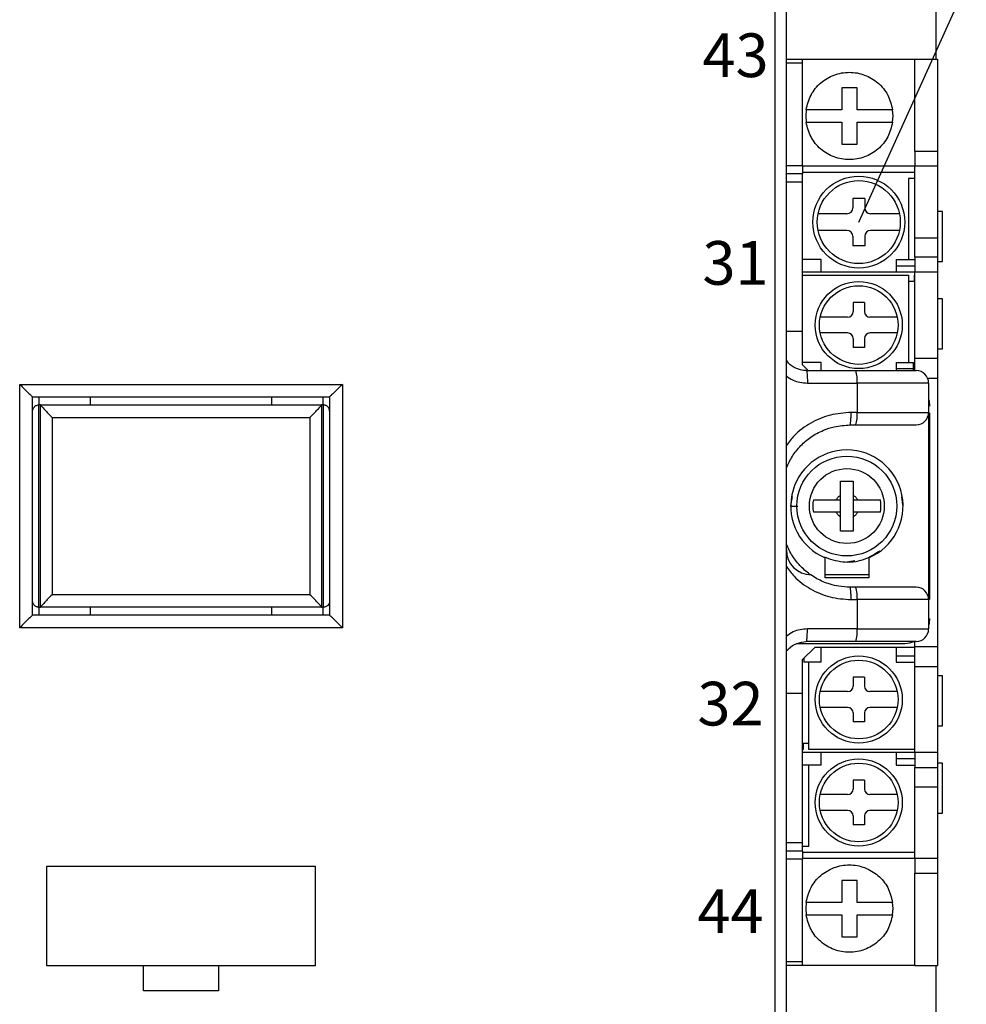
# Model space of a CAD drawing. Units: inches. Extents: x -1102 to 497, y -2880 to -1762.
# Drawn here: x -204 to -128, y -2346 to -2267 of the extents above; entities that cross this region are included whole.
import ezdxf

# ---------------------------------------------------------------- set-up
doc = ezdxf.new("R2010")
doc.units = ezdxf.units.IN
doc.header["$MEASUREMENT"] = 0
doc.layers.add('1', color=7, linetype='Continuous')
doc.styles.add('style1', font='txt', dxfattribs={"width": 0.7, "height": 3.5})
doc.dimstyles.new('GB', dxfattribs={"dimtxt": 3.5, "dimasz": 2.5, "dimexe": 1.25, "dimexo": 0.625, "dimtad": 1, "dimtih": 1, "dimtoh": 1, "dimdec": 1, "dimdsep": 46, "dimtxsty": 'style1', "dimcen": 2.5, "dimclrd": 3, "dimclre": 3, "dimclrt": 3, "dimadec": 0, "dimazin": 0, "dimtfac": 1, "dimtdec": 1, "dimtmove": 0, "dimatfit": 3, "dimfxl": 1, "dimarcsym": 0})

# ---------------------------------------------------------------- blocks, each defined once
blk = doc.blocks.new('*D22')
at = {"color": 3, "lineweight": -2, "transparency": 16777216}
for p, q in [((-189.993, -2233.573), (-117.585, -2233.573)), ((-118.835, -2236.073), (-118.835, -2304.448)), ((-118.835, -2377.573), (-118.835, -2309.198)), ((-189.993, -2380.073), (-117.585, -2380.073))]:
    blk.add_line(p, q, dxfattribs=at)
at = {"color": 3, "transparency": 16777216}
for points in [[(-119.252, -2236.073), (-118.419, -2236.073), (-118.835, -2233.573)], [(-119.252, -2377.573), (-118.419, -2377.573), (-118.835, -2380.073)]]:
    blk.add_solid(points, dxfattribs=at)
at = {"layer": 'Defpoints', "color": 0, "transparency": 16777216}
for p in [(-190.618, -2233.573), (-190.618, -2380.073), (-118.835, -2380.073)]:
    blk.add_point(p, dxfattribs=at)
at = {"color": 3, "transparency": 16777216, "insert": (-118.835, -2306.823), "char_height": 3.5, "attachment_point": 5, "style": 'style1'}
blk.add_mtext('147', dxfattribs=at)

msp = doc.modelspace()

# ---------------------------------------------------------------- linework, layer by layer
at = {"color": 3}
msp.add_line((-136.318, -2283.573), (-112.786, -2231.594), dxfattribs=at)
at = {"color": 7, "linetype": 'Continuous', "lineweight": 30}
for p, q in [((-143.017, -2357.89), (-143.017, -2254.755)), ((-142.118, -2357.89), (-142.118, -2254.755)), ((-130.118, -2270.523), (-130.118, -2266.323)), ((-142.118, -2270.523), (-140.818, -2270.523)), ((-140.818, -2270.844), (-142.118, -2270.844)), ((-140.818, -2270.844), (-140.818, -2270.523)), ((-140.818, -2270.523), (-131.818, -2270.523)), ((-140.818, -2279.03), (-140.818, -2270.844)), ((-131.818, -2277.923), (-131.818, -2270.523)), ((-131.818, -2270.523), (-130.018, -2270.523)), ((-130.018, -2270.523), (-130.018, -2277.923)), ((-136.455, -2272.823), (-137.682, -2272.823)), ((-137.682, -2272.823), (-137.682, -2274.573)), ((-136.455, -2274.573), (-136.455, -2272.823)), ((-140.532, -2274.573), (-140.568, -2275.073)), ((-137.682, -2274.573), (-140.532, -2274.573)), ((-133.604, -2274.573), (-136.455, -2274.573)), ((-133.568, -2275.073), (-133.604, -2274.573)), ((-140.568, -2275.073), (-140.532, -2275.573)), ((-140.532, -2275.573), (-137.682, -2275.573)), ((-137.682, -2275.573), (-137.682, -2277.323)), ((-136.455, -2277.323), (-136.455, -2275.573)), ((-136.455, -2275.573), (-133.604, -2275.573)), ((-133.604, -2275.573), (-133.568, -2275.073)), ((-137.682, -2277.323), (-136.455, -2277.323)), ((-203.546, -2296.573), (-177.691, -2296.573)), ((-203.546, -2316.073), (-203.546, -2296.573)), ((-177.691, -2296.573), (-177.691, -2316.073)), ((-202.518, -2315.073), (-202.518, -2297.573)), ((-202.018, -2297.573), (-202.018, -2298.223)), ((-197.868, -2298.223), (-197.868, -2297.573)), ((-183.368, -2297.573), (-183.368, -2298.223)), ((-179.218, -2298.223), (-179.218, -2297.573)), ((-178.718, -2297.573), (-178.718, -2315.073)), ((-202.018, -2314.423), (-202.018, -2298.223)), ((-201.868, -2298.223), (-202.018, -2298.223)), ((-201.868, -2298.223), (-201.868, -2298.226)), ((-201.868, -2314.419), (-201.868, -2298.226)), ((-179.368, -2298.223), (-179.368, -2298.226)), ((-179.218, -2298.223), (-179.368, -2298.223)), ((-179.368, -2298.226), (-179.368, -2314.419)), ((-179.218, -2298.223), (-179.218, -2314.423)), ((-200.95, -2299.223), (-180.287, -2299.223)), ((-200.95, -2299.223), (-200.95, -2313.423)), ((-180.287, -2299.223), (-180.287, -2313.423)), ((-180.287, -2313.423), (-200.95, -2313.423)), ((-202.018, -2314.423), (-201.868, -2314.423)), ((-202.018, -2314.423), (-202.018, -2315.073)), ((-201.868, -2314.423), (-201.868, -2314.419)), ((-197.868, -2315.073), (-197.868, -2314.423)), ((-183.368, -2314.423), (-183.368, -2315.073)), ((-179.368, -2314.419), (-179.368, -2314.423)), ((-179.368, -2314.423), (-179.218, -2314.423)), ((-179.218, -2315.073), (-179.218, -2314.423)), ((-177.691, -2316.073), (-203.546, -2316.073)), ((-140.818, -2342.801), (-140.818, -2334.615)), ((-131.818, -2334.568), (-131.818, -2335.723)), ((-130.018, -2334.568), (-130.018, -2335.723)), ((-201.368, -2335.161), (-179.868, -2335.161)), ((-201.368, -2343.161), (-201.368, -2335.161)), ((-179.868, -2335.161), (-179.868, -2343.161)), ((-131.818, -2343.123), (-131.818, -2335.723)), ((-131.818, -2335.723), (-130.018, -2335.723)), ((-130.018, -2335.723), (-130.018, -2343.123)), ((-136.455, -2336.323), (-137.682, -2336.323)), ((-137.682, -2336.323), (-137.682, -2338.073)), ((-136.455, -2338.073), (-136.455, -2336.323)), ((-140.532, -2338.073), (-140.568, -2338.573)), ((-137.682, -2338.073), (-140.532, -2338.073)), ((-133.604, -2338.073), (-136.455, -2338.073)), ((-133.568, -2338.573), (-133.604, -2338.073)), ((-140.568, -2338.573), (-140.532, -2339.073)), ((-133.604, -2339.073), (-133.568, -2338.573)), ((-140.532, -2339.073), (-137.682, -2339.073)), ((-137.682, -2339.073), (-137.682, -2340.823)), ((-136.455, -2340.823), (-136.455, -2339.073)), ((-136.455, -2339.073), (-133.604, -2339.073)), ((-137.682, -2340.823), (-136.455, -2340.823)), ((-142.118, -2342.801), (-140.818, -2342.801)), ((-140.818, -2343.123), (-140.818, -2342.801)), ((-193.618, -2343.161), (-201.368, -2343.161)), ((-193.618, -2345.161), (-193.618, -2343.161)), ((-187.618, -2343.161), (-193.618, -2343.161)), ((-187.618, -2343.161), (-187.618, -2345.161)), ((-179.868, -2343.161), (-187.618, -2343.161)), ((-140.818, -2343.123), (-142.118, -2343.123)), ((-131.818, -2343.123), (-140.818, -2343.123)), ((-131.818, -2343.123), (-130.018, -2343.123)), ((-130.118, -2347.323), (-130.118, -2343.123)), ((-187.618, -2345.161), (-193.618, -2345.161))]:
    msp.add_line(p, q, dxfattribs=at)
at = {"color": 0, "linetype": 'Continuous', "lineweight": 30}
for p, q in [((-130.018, -2277.923), (-131.818, -2277.923)), ((-131.818, -2277.923), (-131.818, -2279.077)), ((-130.018, -2277.923), (-130.018, -2279.077)), ((-142.118, -2279.03), (-140.818, -2279.03)), ((-142.118, -2279.673), (-140.818, -2279.673)), ((-140.818, -2279.03), (-140.818, -2279.673)), ((-140.818, -2279.073), (-131.818, -2279.073)), ((-140.818, -2279.573), (-131.818, -2279.573)), ((-140.818, -2280.357), (-140.818, -2279.673)), ((-131.818, -2279.077), (-130.018, -2279.077)), ((-131.818, -2284.833), (-131.818, -2279.077)), ((-130.018, -2279.077), (-130.018, -2284.833)), ((-142.118, -2280.357), (-140.818, -2280.357)), ((-140.818, -2292.322), (-140.818, -2280.357)), ((-132.318, -2280.073), (-132.318, -2286.573)), ((-131.818, -2280.073), (-132.318, -2280.073)), ((-129.618, -2282.723), (-130.018, -2282.723)), ((-129.618, -2282.723), (-130.018, -2282.723)), ((-129.618, -2286.723), (-129.618, -2282.723)), ((-131.818, -2284.833), (-130.018, -2284.833)), ((-131.818, -2286.373), (-131.818, -2284.833)), ((-130.018, -2284.833), (-130.018, -2286.373)), ((-139.318, -2286.573), (-140.818, -2286.573)), ((-139.318, -2287.573), (-139.318, -2286.573)), ((-133.318, -2286.573), (-133.318, -2287.573)), ((-133.318, -2286.573), (-132.318, -2286.573)), ((-132.318, -2286.573), (-131.818, -2286.573)), ((-130.018, -2286.373), (-131.818, -2286.373)), ((-131.818, -2286.373), (-131.818, -2287.57)), ((-130.018, -2286.373), (-130.018, -2287.57)), ((-130.018, -2286.723), (-129.618, -2286.723)), ((-130.018, -2286.723), (-129.618, -2286.723)), ((-131.818, -2287.573), (-140.818, -2287.573)), ((-133.318, -2287.073), (-131.818, -2287.073)), ((-131.818, -2287.57), (-130.018, -2287.57)), ((-131.818, -2294.476), (-131.818, -2287.57)), ((-130.018, -2287.57), (-130.018, -2294.476)), ((-140.818, -2287.823), (-132.318, -2287.823)), ((-132.318, -2287.823), (-132.318, -2288.323)), ((-132.318, -2288.323), (-132.318, -2294.823)), ((-131.86, -2288.323), (-132.318, -2288.323)), ((-131.86, -2288.323), (-131.86, -2287.823)), ((-131.818, -2287.823), (-131.86, -2287.823)), ((-129.618, -2289.723), (-130.018, -2289.723)), ((-129.618, -2289.723), (-130.018, -2289.723)), ((-129.618, -2293.723), (-129.618, -2289.723)), ((-142.118, -2292.322), (-140.818, -2292.322)), ((-140.818, -2295.023), (-140.818, -2292.322)), ((-130.018, -2293.723), (-129.618, -2293.723)), ((-130.018, -2293.723), (-129.618, -2293.723)), ((-131.818, -2294.476), (-130.018, -2294.476)), ((-131.818, -2295.475), (-131.818, -2294.476)), ((-130.018, -2294.476), (-130.018, -2296.073)), ((-139.318, -2294.823), (-140.818, -2294.823)), ((-140.818, -2295.023), (-140.368, -2295.473)), ((-140.518, -2295.473), (-136.544, -2295.473)), ((-139.318, -2295.473), (-139.318, -2294.823)), ((-133.318, -2294.823), (-133.318, -2295.473)), ((-133.318, -2294.823), (-132.318, -2294.823)), ((-131.918, -2295.323), (-133.318, -2295.323)), ((-132.318, -2294.823), (-131.918, -2294.823)), ((-131.918, -2295.473), (-131.918, -2294.823)), ((-130.802, -2296.073), (-130.018, -2296.073)), ((-130.018, -2296.073), (-130.018, -2317.573)), ((-140.431, -2296.473), (-136.457, -2296.473)), ((-136.457, -2296.473), (-136.457, -2298.823)), ((-130.718, -2296.473), (-130.718, -2298.823)), ((-136.457, -2298.823), (-136.931, -2298.823)), ((-130.718, -2298.823), (-130.718, -2313.823)), ((-130.618, -2313.8), (-130.618, -2298.845)), ((-137.018, -2299.823), (-136.544, -2299.823)), ((-137.768, -2304.323), (-136.768, -2304.323)), ((-141.768, -2306.323), (-141.652, -2305.701)), ((-141.746, -2306.303), (-141.626, -2305.561)), ((-137.768, -2305.823), (-137.768, -2305.456)), ((-136.768, -2305.456), (-136.768, -2305.823)), ((-132.768, -2306.323), (-132.853, -2305.573)), ((-138.134, -2305.823), (-137.768, -2305.823)), ((-137.768, -2306.823), (-137.768, -2305.823)), ((-136.768, -2305.823), (-136.402, -2305.823)), ((-136.768, -2305.823), (-136.768, -2306.823)), ((-132.768, -2306.323), (-132.819, -2306.052)), ((-137.768, -2306.823), (-138.134, -2306.823)), ((-137.768, -2307.189), (-137.768, -2306.823)), ((-136.402, -2306.823), (-136.768, -2306.823)), ((-136.768, -2306.823), (-136.768, -2307.189)), ((-136.768, -2308.323), (-137.768, -2308.323)), ((-139.018, -2312.073), (-139.018, -2310.468)), ((-135.518, -2310.468), (-135.518, -2312.073)), ((-136.618, -2310.701), (-137.268, -2310.822)), ((-135.518, -2311.823), (-139.018, -2311.823)), ((-135.518, -2312.073), (-139.018, -2312.073)), ((-136.544, -2312.823), (-137.018, -2312.823)), ((-136.931, -2313.823), (-136.457, -2313.823)), ((-136.457, -2313.823), (-136.457, -2316.173)), ((-130.718, -2313.823), (-130.718, -2316.173)), ((-136.457, -2316.173), (-140.431, -2316.173)), ((-141.264, -2317.323), (-132.618, -2317.323)), ((-136.544, -2317.173), (-140.518, -2317.173)), ((-131.818, -2317.623), (-131.818, -2317.156)), ((-131.818, -2317.573), (-131.818, -2317.156)), ((-131.818, -2317.573), (-130.018, -2317.573)), ((-130.018, -2317.573), (-130.018, -2319.168)), ((-139.818, -2317.623), (-140.818, -2318.623)), ((-139.818, -2317.623), (-131.818, -2317.623)), ((-139.318, -2318.823), (-139.318, -2317.623)), ((-133.318, -2317.623), (-133.318, -2318.823)), ((-133.318, -2318.323), (-131.818, -2318.323)), ((-131.818, -2319.168), (-131.818, -2317.623)), ((-140.818, -2321.323), (-140.818, -2318.623)), ((-140.718, -2318.523), (-140.718, -2318.823)), ((-140.318, -2318.823), (-140.718, -2318.823)), ((-140.318, -2325.323), (-140.318, -2318.823)), ((-139.318, -2318.823), (-140.318, -2318.823)), ((-133.318, -2318.823), (-131.818, -2318.823)), ((-131.818, -2319.168), (-130.018, -2319.168)), ((-131.818, -2326.075), (-131.818, -2319.168)), ((-130.018, -2319.168), (-130.018, -2326.075)), ((-129.618, -2319.923), (-130.018, -2319.923)), ((-129.618, -2319.923), (-130.018, -2319.923)), ((-129.618, -2323.923), (-129.618, -2319.923)), ((-142.118, -2321.323), (-140.818, -2321.323)), ((-140.818, -2333.288), (-140.818, -2321.323)), ((-130.018, -2323.923), (-129.618, -2323.923)), ((-130.018, -2323.923), (-129.618, -2323.923)), ((-140.776, -2325.323), (-140.318, -2325.323)), ((-140.776, -2325.323), (-140.776, -2325.823)), ((-140.318, -2325.823), (-140.318, -2325.323)), ((-140.818, -2325.823), (-140.776, -2325.823)), ((-131.818, -2326.073), (-140.818, -2326.073)), ((-131.818, -2325.823), (-140.318, -2325.823)), ((-139.318, -2327.073), (-139.318, -2326.073)), ((-133.318, -2326.073), (-133.318, -2327.073)), ((-130.018, -2326.075), (-131.818, -2326.075)), ((-131.818, -2326.075), (-131.818, -2327.273)), ((-130.018, -2326.075), (-130.018, -2327.273)), ((-131.818, -2326.573), (-133.318, -2326.573)), ((-129.618, -2326.923), (-130.018, -2326.923)), ((-129.618, -2326.923), (-130.018, -2326.923)), ((-129.618, -2330.923), (-129.618, -2326.923)), ((-140.318, -2327.073), (-140.818, -2327.073)), ((-140.318, -2333.573), (-140.318, -2327.073)), ((-139.318, -2327.073), (-140.318, -2327.073)), ((-133.318, -2327.073), (-131.818, -2327.073)), ((-131.818, -2327.273), (-130.018, -2327.273)), ((-131.818, -2328.812), (-131.818, -2327.273)), ((-130.018, -2327.273), (-130.018, -2328.812)), ((-131.818, -2328.812), (-130.018, -2328.812)), ((-131.818, -2334.568), (-131.818, -2328.812)), ((-130.018, -2328.812), (-130.018, -2334.568)), ((-130.018, -2330.923), (-129.618, -2330.923)), ((-130.018, -2330.923), (-129.618, -2330.923)), ((-142.118, -2333.288), (-140.818, -2333.288)), ((-140.818, -2333.973), (-140.818, -2333.288)), ((-140.818, -2333.973), (-142.118, -2333.973)), ((-140.818, -2333.573), (-140.318, -2333.573)), ((-140.818, -2333.973), (-140.818, -2334.615)), ((-131.818, -2334.073), (-140.818, -2334.073)), ((-140.818, -2334.615), (-142.118, -2334.615)), ((-131.818, -2334.573), (-140.818, -2334.573)), ((-130.018, -2334.568), (-131.818, -2334.568))]:
    msp.add_line(p, q, dxfattribs=at)
at = {"color": 0, "linetype": 'Continuous', "lineweight": 30, "flags": 128}
for points in [[(-130.618, -2298.323), (-130.657, -2297.932), (-130.682, -2297.822)], [(-130.693, -2315.864), (-130.657, -2315.713), (-130.618, -2315.323)], [(-132.618, -2317.323), (-132.228, -2317.284), (-131.877, -2317.18)]]:
    msp.add_lwpolyline(points, dxfattribs=at)
at = {"color": 0, "linetype": 'Continuous', "lineweight": 30}
for radius in [4, 3]:
    msp.add_circle((-137.268, -2306.323), radius, dxfattribs=at)
for centre, radius, start, end in [((-139.39, -2296.224), 2.944, 355.16587, 14.7964), ((-131.718, -2296.473), 1, 0, 90), ((-139.39, -2299.071), 2.944, 345.2036, 4.83413), ((-131.718, -2298.823), 1, 270, 0), ((-137.268, -2306.323), 4.5, 292.88538, 247.11462), ((-137.268, -2306.323), 2.732, 169.45471, 190.54529), ((-137.268, -2306.323), 2.732, 349.45471, 10.54529), ((-140.118, -2309.823), 2, 180, 270), ((-139.39, -2313.574), 2.944, 355.16588, 14.79639), ((-131.718, -2313.823), 1, 0, 90), ((-139.39, -2316.421), 2.944, 345.20362, 4.83411), ((-131.718, -2316.173), 1, 270, 360)]:
    msp.add_arc(centre, radius, start, end, dxfattribs=at)
at = {"color": 7, "linetype": 'Continuous', "lineweight": 30}
for points, knots in [([(-140.532, -2274.573), (-140.43, -2274.167), (-140.225, -2273.355), (-139.403, -2272.371), (-138.318, -2271.722), (-137.068, -2271.498), (-135.818, -2271.722), (-134.733, -2272.371), (-133.911, -2273.355), (-133.706, -2274.167), (-133.604, -2274.573)], [0, 0, 0, 0, 0.125, 0.25, 0.375, 0.5, 0.625, 0.75, 0.875, 1, 1, 1, 1]), ([(-133.604, -2275.573), (-133.706, -2275.978), (-133.911, -2276.79), (-134.733, -2277.774), (-135.818, -2278.423), (-137.068, -2278.647), (-138.318, -2278.423), (-139.403, -2277.774), (-140.225, -2276.79), (-140.43, -2275.978), (-140.532, -2275.573)], [0, 0, 0, 0, 0.125, 0.25, 0.375, 0.5, 0.625, 0.75, 0.875, 1, 1, 1, 1]), ([(-203.546, -2296.573), (-203.405, -2296.712), (-203.146, -2296.97), (-202.855, -2297.256), (-202.685, -2297.421), (-202.593, -2297.507), (-202.534, -2297.562), (-202.523, -2297.569), (-202.519, -2297.573)], [0, 0, 0, 0, 0.310323, 0.572909, 0.693203, 0.801417, 0.902949, 1, 1, 1, 1]), ([(-177.691, -2296.573), (-177.83, -2296.711), (-178.089, -2296.969), (-178.381, -2297.255), (-178.552, -2297.421), (-178.643, -2297.507), (-178.703, -2297.562), (-178.713, -2297.569), (-178.718, -2297.573)], [0, 0, 0, 0, 0.308151, 0.572909, 0.693189, 0.801416, 0.902941, 1, 1, 1, 1]), ([(-202.518, -2298.723), (-202.511, -2298.656), (-202.496, -2298.529), (-202.4, -2298.388), (-202.295, -2298.302), (-202.207, -2298.256), (-202.114, -2298.228), (-202.049, -2298.224), (-202.018, -2298.223)], [0, 0, 0, 0, 0.297449, 0.560229, 0.684599, 0.797736, 0.901911, 1, 1, 1, 1]), ([(-201.868, -2298.223), (-199.371, -2298.223), (-194.377, -2298.223), (-186.859, -2298.223), (-181.865, -2298.223), (-179.368, -2298.223)], [0, 0, 0, 0, 0.333303, 0.666686, 1, 1, 1, 1]), ([(-201.868, -2298.226), (-201.865, -2298.234), (-201.859, -2298.251), (-201.792, -2298.339), (-201.623, -2298.528), (-201.323, -2298.847), (-201.08, -2299.091), (-200.95, -2299.223)], [0, 0, 0, 0, 0.0953693, 0.1976245, 0.4297911, 0.6949597, 1, 1, 1, 1]), ([(-180.287, -2299.223), (-180.157, -2299.091), (-179.914, -2298.847), (-179.613, -2298.528), (-179.444, -2298.339), (-179.377, -2298.251), (-179.371, -2298.234), (-179.368, -2298.226)], [0, 0, 0, 0, 0.305041, 0.570209, 0.802384, 0.904631, 1, 1, 1, 1]), ([(-178.718, -2298.723), (-178.726, -2298.656), (-178.74, -2298.529), (-178.837, -2298.387), (-178.941, -2298.302), (-179.029, -2298.257), (-179.123, -2298.228), (-179.187, -2298.224), (-179.218, -2298.223)], [0, 0, 0, 0, 0.2974507, 0.5602246, 0.684592, 0.7977341, 0.9019122, 1, 1, 1, 1]), ([(-200.95, -2313.423), (-201.08, -2313.554), (-201.323, -2313.798), (-201.623, -2314.117), (-201.792, -2314.306), (-201.859, -2314.394), (-201.865, -2314.411), (-201.868, -2314.419)], [0, 0, 0, 0, 0.30504, 0.570209, 0.802383, 0.904631, 1, 1, 1, 1]), ([(-179.368, -2314.419), (-179.371, -2314.411), (-179.377, -2314.394), (-179.444, -2314.306), (-179.613, -2314.117), (-179.914, -2313.798), (-180.157, -2313.554), (-180.287, -2313.423)], [0, 0, 0, 0, 0.095369, 0.197624, 0.429791, 0.69496, 1, 1, 1, 1]), ([(-202.018, -2314.423), (-202.049, -2314.421), (-202.114, -2314.417), (-202.207, -2314.389), (-202.295, -2314.343), (-202.4, -2314.258), (-202.496, -2314.116), (-202.511, -2313.989), (-202.518, -2313.923)], [0, 0, 0, 0, 0.098078, 0.20225, 0.3153899, 0.4397698, 0.7025511, 1, 1, 1, 1]), ([(-179.368, -2314.423), (-181.865, -2314.423), (-186.859, -2314.423), (-194.377, -2314.423), (-199.371, -2314.423), (-201.868, -2314.423)], [0, 0, 0, 0, 0.333303, 0.666686, 1, 1, 1, 1]), ([(-178.718, -2313.923), (-178.726, -2313.989), (-178.74, -2314.116), (-178.837, -2314.258), (-178.941, -2314.343), (-179.029, -2314.389), (-179.123, -2314.417), (-179.187, -2314.421), (-179.218, -2314.423)], [0, 0, 0, 0, 0.2974484, 0.5602293, 0.6845999, 0.7977357, 0.9019113, 1, 1, 1, 1]), ([(-202.519, -2315.073), (-202.523, -2315.076), (-202.533, -2315.083), (-202.593, -2315.138), (-202.684, -2315.224), (-202.855, -2315.388), (-203.145, -2315.674), (-203.405, -2315.932), (-203.546, -2316.073)], [0, 0, 0, 0, 0.095793, 0.197217, 0.306977, 0.426498, 0.688604, 1, 1, 1, 1]), ([(-177.691, -2316.073), (-177.83, -2315.934), (-178.089, -2315.676), (-178.381, -2315.39), (-178.552, -2315.224), (-178.643, -2315.138), (-178.703, -2315.083), (-178.713, -2315.076), (-178.718, -2315.073)], [0, 0, 0, 0, 0.308151, 0.572909, 0.693203, 0.801417, 0.902949, 1, 1, 1, 1]), ([(-140.532, -2338.073), (-140.43, -2337.667), (-140.225, -2336.855), (-139.403, -2335.871), (-138.318, -2335.222), (-137.068, -2334.998), (-135.818, -2335.222), (-134.733, -2335.871), (-133.911, -2336.855), (-133.706, -2337.667), (-133.604, -2338.073)], [0, 0, 0, 0, 0.125, 0.25, 0.375, 0.5, 0.625, 0.75, 0.875, 1, 1, 1, 1]), ([(-133.604, -2339.073), (-133.706, -2339.478), (-133.911, -2340.29), (-134.733, -2341.274), (-135.818, -2341.923), (-137.068, -2342.147), (-138.318, -2341.923), (-139.403, -2341.274), (-140.225, -2340.29), (-140.43, -2339.478), (-140.532, -2339.073)], [0, 0, 0, 0, 0.125, 0.25, 0.375, 0.5, 0.625, 0.75, 0.875, 1, 1, 1, 1])]:
    msp.add_open_spline(points, degree=3, knots=knots, dxfattribs=at)
at = {"color": 0, "linetype": 'Continuous', "lineweight": 30}
for points, knots in [([(-140.518, -2295.473), (-140.676, -2295.462), (-140.95, -2295.444), (-141.449, -2295.267), (-141.884, -2295.014), (-142.066, -2294.699), (-142.118, -2294.609)], [0, 0, 0, 0, 0.2488725, 0.4315612, 0.838251, 1, 1, 1, 1]), ([(-140.518, -2295.473), (-140.507, -2295.488), (-140.484, -2295.518), (-140.455, -2295.749), (-140.435, -2296.079), (-140.432, -2296.341), (-140.431, -2296.473)], [0, 0, 0, 0, 0.249995, 0.499997, 0.749999, 1, 1, 1, 1]), ([(-136.544, -2295.473), (-135.969, -2295.473), (-134.956, -2295.473), (-133.642, -2295.473), (-132.756, -2295.473), (-132.205, -2295.473), (-131.905, -2295.473), (-131.74, -2295.473), (-131.725, -2295.473), (-131.718, -2295.473)], [0, 0, 0, 0, 0.312336, 0.550909, 0.726902, 0.820645, 0.896277, 0.948003, 1, 1, 1, 1]), ([(-142.118, -2295.89), (-141.945, -2296.021), (-141.454, -2296.391), (-140.833, -2296.441), (-140.431, -2296.473)], [0, 0, 0, 0, 0.3529821, 1, 1, 1, 1]), ([(-130.718, -2296.473), (-130.727, -2296.473), (-130.745, -2296.473), (-130.944, -2296.473), (-131.355, -2296.473), (-132.008, -2296.473), (-133.047, -2296.473), (-134.545, -2296.473), (-135.799, -2296.473), (-136.457, -2296.473)], [0, 0, 0, 0, 0.06683, 0.12523, 0.233856, 0.344296, 0.461595, 0.717791, 1, 1, 1, 1]), ([(-136.931, -2298.823), (-137.491, -2298.864), (-138.614, -2298.947), (-140.174, -2299.621), (-141.39, -2300.479), (-141.918, -2301.213), (-142.118, -2301.491)], [0, 0, 0, 0, 0.276433, 0.554637, 0.831289, 1, 1, 1, 1]), ([(-137.018, -2299.823), (-137.007, -2299.807), (-136.984, -2299.777), (-136.955, -2299.546), (-136.935, -2299.216), (-136.932, -2298.954), (-136.931, -2298.823)], [0, 0, 0, 0, 0.2500017, 0.500002, 0.7500009, 1, 1, 1, 1]), ([(-136.457, -2298.823), (-135.799, -2298.823), (-134.545, -2298.823), (-133.047, -2298.823), (-132.008, -2298.823), (-131.355, -2298.823), (-130.944, -2298.823), (-130.745, -2298.823), (-130.727, -2298.823), (-130.718, -2298.823)], [0, 0, 0, 0, 0.282209, 0.538405, 0.655704, 0.766144, 0.87477, 0.93317, 1, 1, 1, 1]), ([(-142.118, -2303.271), (-141.97, -2302.952), (-141.667, -2302.298), (-141.097, -2301.604), (-140.575, -2301.116), (-140.151, -2300.791), (-139.675, -2300.495), (-139.056, -2300.197), (-138.173, -2299.898), (-137.443, -2299.85), (-137.018, -2299.823)], [0, 0, 0, 0, 0.1604568, 0.3297438, 0.4072857, 0.4889151, 0.5746346, 0.6644462, 0.8049534, 1, 1, 1, 1]), ([(-136.544, -2299.823), (-135.959, -2299.823), (-134.931, -2299.823), (-133.604, -2299.823), (-132.722, -2299.823), (-132.182, -2299.823), (-131.892, -2299.823), (-131.738, -2299.823), (-131.725, -2299.823), (-131.718, -2299.823)], [0, 0, 0, 0, 0.318124, 0.558677, 0.734127, 0.825875, 0.899863, 0.950149, 1, 1, 1, 1]), ([(-137.768, -2305.456), (-137.768, -2305.192), (-137.768, -2304.791), (-137.768, -2304.441), (-137.768, -2304.323)], [0, 0, 0, 0, 0.661866, 1, 1, 1, 1]), ([(-136.768, -2304.323), (-136.768, -2304.533), (-136.768, -2304.893), (-136.768, -2305.291), (-136.768, -2305.456)], [0, 0, 0, 0, 0.584593, 1, 1, 1, 1]), ([(-138.134, -2305.823), (-138.085, -2305.749), (-137.988, -2305.603), (-137.841, -2305.505), (-137.768, -2305.456)], [0, 0, 0, 0, 0.499999, 1, 1, 1, 1]), ([(-136.768, -2305.456), (-136.695, -2305.505), (-136.548, -2305.603), (-136.451, -2305.749), (-136.402, -2305.823)], [0, 0, 0, 0, 0.499999, 1, 1, 1, 1]), ([(-141.768, -2306.323), (-141.762, -2306.323), (-141.751, -2306.323), (-141.665, -2306.323), (-141.537, -2306.323), (-141.38, -2306.323), (-141.264, -2306.323), (-141.21, -2306.323), (-141.21, -2306.323)], [0, 0, 0, 0, 0.200795, 0.401512, 0.600374, 0.801836, 0.999776, 1, 1, 1, 1]), ([(-139.954, -2305.823), (-139.821, -2305.823), (-139.555, -2305.823), (-138.953, -2305.823), (-138.458, -2305.823), (-138.183, -2305.823), (-138.134, -2305.823)], [0, 0, 0, 0, 0.309396, 0.618637, 0.932865, 1, 1, 1, 1]), ([(-136.402, -2305.823), (-136.14, -2305.823), (-135.614, -2305.823), (-134.967, -2305.823), (-134.698, -2305.823), (-134.582, -2305.823)], [0, 0, 0, 0, 0.362226, 0.726141, 1, 1, 1, 1]), ([(-138.134, -2306.823), (-138.396, -2306.823), (-138.922, -2306.823), (-139.57, -2306.823), (-139.839, -2306.823), (-139.954, -2306.823)], [0, 0, 0, 0, 0.362227, 0.726142, 1, 1, 1, 1]), ([(-137.768, -2307.189), (-137.841, -2307.14), (-137.988, -2307.042), (-138.085, -2306.896), (-138.134, -2306.823)], [0, 0, 0, 0, 0.500001, 1, 1, 1, 1]), ([(-137.768, -2308.323), (-137.768, -2308.112), (-137.768, -2307.752), (-137.768, -2307.354), (-137.768, -2307.189)], [0, 0, 0, 0, 0.584593, 1, 1, 1, 1]), ([(-136.402, -2306.823), (-136.451, -2306.896), (-136.548, -2307.042), (-136.695, -2307.14), (-136.768, -2307.189)], [0, 0, 0, 0, 0.500001, 1, 1, 1, 1]), ([(-136.768, -2307.189), (-136.768, -2307.453), (-136.768, -2307.854), (-136.768, -2308.204), (-136.768, -2308.323)], [0, 0, 0, 0, 0.661866, 1, 1, 1, 1]), ([(-134.582, -2306.823), (-134.715, -2306.823), (-134.981, -2306.823), (-135.583, -2306.823), (-136.078, -2306.823), (-136.354, -2306.823), (-136.402, -2306.823)], [0, 0, 0, 0, 0.309397, 0.618637, 0.932867, 1, 1, 1, 1]), ([(-137.018, -2312.823), (-137.316, -2312.809), (-137.858, -2312.784), (-138.573, -2312.611), (-139.337, -2312.335), (-140.14, -2311.894), (-140.975, -2311.19), (-141.66, -2310.358), (-141.968, -2309.698), (-142.118, -2309.376)], [0, 0, 0, 0, 0.136909, 0.249386, 0.337411, 0.51024, 0.667254, 0.837504, 1, 1, 1, 1]), ([(-134.618, -2309.931), (-135.051, -2310.197), (-135.956, -2310.752), (-137.589, -2310.931), (-138.604, -2310.584), (-139.095, -2310.416)], [0, 0, 0, 0, 0.3215747, 0.6714876, 1, 1, 1, 1]), ([(-142.118, -2311.155), (-141.921, -2311.43), (-141.398, -2312.157), (-140.192, -2313.013), (-138.631, -2313.695), (-137.499, -2313.78), (-136.931, -2313.823)], [0, 0, 0, 0, 0.16675, 0.441126, 0.719415, 1, 1, 1, 1]), ([(-136.931, -2313.823), (-136.932, -2313.691), (-136.935, -2313.429), (-136.955, -2313.099), (-136.984, -2312.868), (-137.007, -2312.838), (-137.018, -2312.823)], [0, 0, 0, 0, 0.249999, 0.499998, 0.749998, 1, 1, 1, 1]), ([(-131.718, -2312.823), (-131.725, -2312.823), (-131.74, -2312.823), (-131.905, -2312.823), (-132.205, -2312.823), (-132.756, -2312.823), (-133.641, -2312.823), (-134.956, -2312.823), (-135.969, -2312.823), (-136.544, -2312.823)], [0, 0, 0, 0, 0.051997, 0.103723, 0.179237, 0.273099, 0.448986, 0.687608, 1, 1, 1, 1]), ([(-130.718, -2313.823), (-130.727, -2313.823), (-130.745, -2313.823), (-130.944, -2313.823), (-131.355, -2313.823), (-132.008, -2313.823), (-133.047, -2313.823), (-134.545, -2313.823), (-135.799, -2313.823), (-136.457, -2313.823)], [0, 0, 0, 0, 0.06683, 0.12523, 0.233856, 0.344296, 0.461595, 0.717791, 1, 1, 1, 1]), ([(-140.431, -2316.173), (-140.826, -2316.203), (-141.447, -2316.252), (-141.939, -2316.622), (-142.118, -2316.757)], [0, 0, 0, 0, 0.635229, 1, 1, 1, 1]), ([(-140.518, -2317.173), (-140.507, -2317.157), (-140.484, -2317.127), (-140.455, -2316.896), (-140.435, -2316.566), (-140.432, -2316.304), (-140.431, -2316.173)], [0, 0, 0, 0, 0.249995, 0.499997, 0.749999, 1, 1, 1, 1]), ([(-136.457, -2316.173), (-135.799, -2316.173), (-134.545, -2316.173), (-133.047, -2316.173), (-132.008, -2316.173), (-131.355, -2316.173), (-130.944, -2316.173), (-130.745, -2316.173), (-130.727, -2316.173), (-130.718, -2316.173)], [0, 0, 0, 0, 0.282209, 0.538405, 0.655704, 0.766144, 0.87477, 0.93317, 1, 1, 1, 1]), ([(-142.118, -2317.987), (-142.06, -2317.91), (-141.844, -2317.626), (-141.304, -2317.266), (-140.781, -2317.204), (-140.518, -2317.173)], [0, 0, 0, 0, 0.155252, 0.574155, 1, 1, 1, 1]), ([(-131.718, -2317.173), (-131.723, -2317.173), (-131.733, -2317.173), (-131.868, -2317.173), (-132.162, -2317.173), (-132.89, -2317.173), (-134.375, -2317.173), (-135.725, -2317.173), (-136.544, -2317.173)], [0, 0, 0, 0, 0.042128, 0.093445, 0.169442, 0.264904, 0.55386, 1, 1, 1, 1])]:
    msp.add_open_spline(points, degree=3, knots=knots, dxfattribs=at)
at = {"color": 7, "linetype": 'Continuous', "lineweight": 30}
for points in [[(-202.519, -2297.573), (-198.552, -2297.573), (-190.618, -2297.573), (-182.685, -2297.573), (-178.718, -2297.573)], [(-178.718, -2315.073), (-182.685, -2315.073), (-190.618, -2315.073), (-198.552, -2315.073), (-202.519, -2315.073)]]:
    msp.add_open_spline(points, degree=3, dxfattribs=at)
at = {"layer": '1', "color": 0, "linetype": 'Continuous', "lineweight": 30}
for p, q in [((-136.793, -2281.673), (-136.793, -2282.433)), ((-135.843, -2281.673), (-136.793, -2281.673)), ((-135.843, -2281.673), (-135.843, -2282.433)), ((-137.268, -2282.908), (-139.576, -2282.908)), ((-133.06, -2282.908), (-135.368, -2282.908)), ((-137.268, -2284.238), (-139.576, -2284.238)), ((-133.06, -2284.238), (-135.368, -2284.238)), ((-136.793, -2284.713), (-136.793, -2285.473)), ((-135.843, -2284.713), (-135.843, -2285.473)), ((-135.843, -2285.473), (-136.793, -2285.473)), ((-136.768, -2290.023), (-136.768, -2290.743)), ((-135.868, -2290.023), (-136.768, -2290.023)), ((-135.868, -2290.023), (-135.868, -2290.743)), ((-137.218, -2291.193), (-139.405, -2291.193)), ((-133.232, -2291.193), (-135.418, -2291.193)), ((-137.218, -2292.453), (-139.405, -2292.453)), ((-136.768, -2292.903), (-136.768, -2293.623)), ((-135.868, -2292.903), (-135.868, -2293.623)), ((-133.232, -2292.453), (-135.418, -2292.453)), ((-135.868, -2293.623), (-136.768, -2293.623)), ((-136.768, -2320.023), (-136.768, -2320.743)), ((-135.868, -2320.023), (-136.768, -2320.023)), ((-135.868, -2320.023), (-135.868, -2320.743)), ((-137.218, -2321.193), (-139.405, -2321.193)), ((-133.232, -2321.193), (-135.418, -2321.193)), ((-137.218, -2322.453), (-139.405, -2322.453)), ((-136.768, -2322.903), (-136.768, -2323.623)), ((-135.868, -2322.903), (-135.868, -2323.623)), ((-133.232, -2322.453), (-135.418, -2322.453)), ((-135.868, -2323.623), (-136.768, -2323.623)), ((-136.768, -2328.273), (-136.768, -2328.993)), ((-135.868, -2328.273), (-136.768, -2328.273)), ((-135.868, -2328.273), (-135.868, -2328.993)), ((-137.218, -2329.443), (-139.405, -2329.443)), ((-133.232, -2329.443), (-135.418, -2329.443)), ((-137.218, -2330.703), (-139.405, -2330.703)), ((-133.232, -2330.703), (-135.418, -2330.703)), ((-136.768, -2331.153), (-136.768, -2331.873)), ((-135.868, -2331.153), (-135.868, -2331.873)), ((-135.868, -2331.873), (-136.768, -2331.873))]:
    msp.add_line(p, q, dxfattribs=at)
for centre, radius in [((-136.318, -2283.573), 3.681), ((-136.318, -2283.573), 3.325), ((-136.318, -2291.823), 3.488), ((-136.318, -2291.823), 3.15), ((-136.318, -2321.823), 3.488), ((-136.318, -2321.823), 3.15), ((-136.318, -2330.073), 3.488), ((-136.318, -2330.073), 3.15)]:
    msp.add_circle(centre, radius, dxfattribs=at)
for centre, radius, start, end in [((-137.268, -2282.433), 0.475, 270, 0), ((-135.368, -2282.433), 0.475, 180, 270), ((-137.268, -2284.713), 0.475, 0, 90), ((-135.368, -2284.713), 0.475, 90, 180), ((-137.218, -2290.743), 0.45, 270, 0), ((-135.418, -2290.743), 0.45, 180, 270), ((-137.218, -2292.903), 0.45, 0, 90), ((-135.418, -2292.903), 0.45, 90, 180), ((-137.218, -2320.743), 0.45, 270, 0), ((-135.418, -2320.743), 0.45, 180, 270), ((-137.218, -2322.903), 0.45, 0, 90), ((-135.418, -2322.903), 0.45, 90, 180), ((-137.218, -2328.993), 0.45, 270, 0), ((-135.418, -2328.993), 0.45, 180, 270), ((-137.218, -2331.153), 0.45, 0, 90), ((-135.418, -2331.153), 0.45, 90, 180)]:
    msp.add_arc(centre, radius, start, end, dxfattribs=at)

# ---------------------------------------------------------------- texts
at = {"char_height": 3.5, "attachment_point": 1, "style": 'style1'}
for s, insert in [('43', (-148.841, -2268.457)), ('44', (-149.244, -2337.041))]:
    msp.add_mtext_dynamic_manual_height_columns(s, width=5.24903, gutter_width=17.5, heights=[0], dxfattribs=dict(at, insert=insert))
at = {"color": 0, "char_height": 3.5, "attachment_point": 1, "style": 'style1'}
for s, insert in [('31', (-148.841, -2285.095)), ('32', (-149.244, -2320.404))]:
    msp.add_mtext_dynamic_manual_height_columns(s, width=5.24903, gutter_width=17.5, heights=[0], dxfattribs=dict(at, insert=insert))

# ---------------------------------------------------------------- dimensions: what is measured, and where the dimension line sits
dim = msp.add_linear_dim(base=(-118.835242795, -2380.072508142), p1=(-190.618156795, -2233.572508142), p2=(-190.618156795, -2380.072508142), angle=90, dimstyle='GB', override={"dimdec": 0})
dim.commit()
dim.dimension.update_dxf_attribs({"geometry": '*D22', "text_midpoint": (-118.835242795, -2306.822508142)})

doc.saveas('drawing.dxf')
